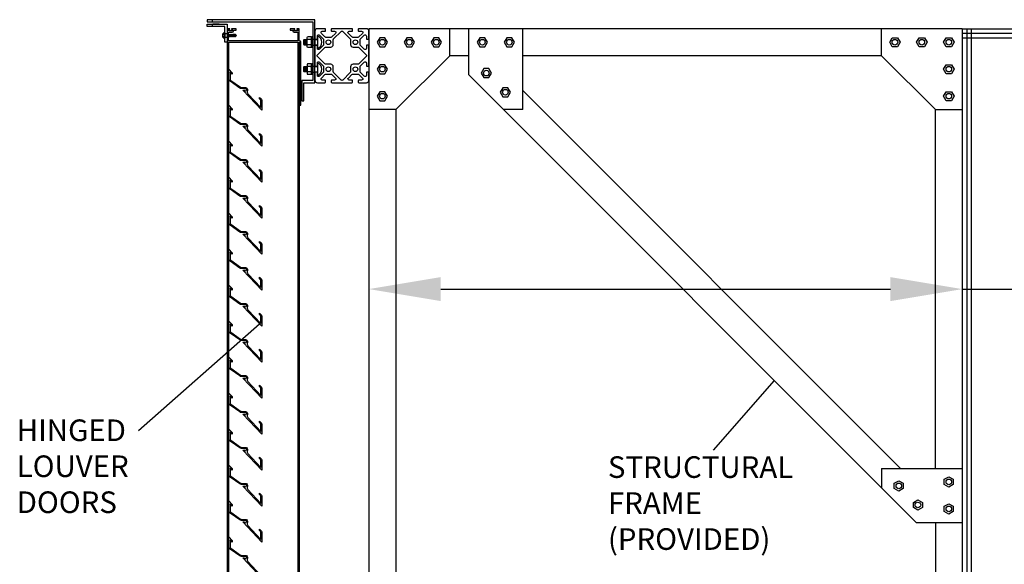
# Model space of a CAD drawing. Units: inches. Extents: x 1 to 396, y -88 to 264.
# Drawn here: x 133 to 188, y -57 to -27 of the extents above; entities that cross this region are included whole.
import ezdxf

# ---------------------------------------------------------------- set-up
doc = ezdxf.new("R2010")
doc.units = ezdxf.units.IN
doc.header["$MEASUREMENT"] = 0
doc.linetypes.add('HIDDEN2', pattern=[0.1875, 0.125, -0.0625])
doc.layers.add('SCREWS', color=7, linetype='Continuous')
doc.dimstyles.get("Standard").update_dxf_attribs({"dimtxt": 0.5, "dimasz": 0.5, "dimexe": 0.2, "dimexo": 0.2, "dimgap": 0.2, "dimtad": 0, "dimtih": 1, "dimtoh": 1, "dimzin": 0, "dimdsep": 46, "dimtxsty": 'Standard', "dimcen": 0.2, "dimazin": 0, "dimtfac": 1, "dimtofl": 0, "dimtmove": 0, "dimatfit": 3, "dimfxl": 0, "dimtolj": 1, "dimtzin": 0, "dimarcsym": 0})

# ---------------------------------------------------------------- blocks, each defined once
blk = doc.blocks.new('*D32')
at = {"color": 0, "lineweight": -2}
for p, q in [((152.419, -33.432), (152.419, -43.404)), ((185.419, -33.432), (185.419, -43.404)), ((156.419, -41.804), (181.419, -41.804)), ((185.419, -41.804), (193.985, -41.804))]:
    blk.add_line(p, q, dxfattribs=at)
at = {"color": 0}
for points in [[(156.419, -41.138), (156.419, -42.471), (152.419, -41.804)], [(181.419, -41.138), (181.419, -42.471), (185.419, -41.804)]]:
    blk.add_solid(points, dxfattribs=at)
at = {"layer": 'Defpoints', "color": 0}
for p in [(152.419, -31.832), (185.419, -31.832), (185.419, -41.804)]:
    blk.add_point(p, dxfattribs=at)
at = {"color": 0, "insert": (208.252, -41.804), "char_height": 4, "attachment_point": 5}
blk.add_mtext('\\A1;33" TYP', dxfattribs=at)
blk = doc.blocks.new('5-16x18 nut side')
for p, q in [((-0.25, -0.217), (-0.25, 0.217)), ((-0.22, 0.289), (-0.03, 0.289)), ((-0.22, 0.144), (-0.03, 0.144)), ((0, -0.217), (0, 0.217)), ((-0.22, -0.144), (-0.03, -0.144)), ((-0.22, -0.289), (-0.03, -0.289))]:
    blk.add_line(p, q)
for centre, radius, start, end in [((-0.148, 0.217), 0.102, 134.8555, 225.1445), ((0.112, 0), 0.362, 156.5169, 203.4831), ((-0.102, 0.217), 0.102, 314.8555, 45.1445), ((-0.362, 0), 0.362, 336.5169, 23.4831), ((-0.148, -0.217), 0.102, 134.8555, 225.1445), ((-0.102, -0.217), 0.102, 314.8555, 45.1445)]:
    blk.add_arc(centre, radius, start, end)
blk = doc.blocks.new('5-16 washer side')
for p, q in [((0, -0.289), (0, 0.289)), ((0, 0.289), (0.063, 0.289)), ((0.063, -0.289), (0.063, 0.289)), ((0, -0.289), (0.063, -0.289))]:
    blk.add_line(p, q)

msp = doc.modelspace()

# ---------------------------------------------------------------- hatches: boundary and pattern name
h = msp.add_hatch()
h.set_pattern_fill('ANSI31', color=256, scale=0.25, angle=180, style=0)
h.set_pattern_definition([(135, (934.15263, 66.431817), (0.0220970869, 0.0220970869), [])])
h.paths.add_polyline_path([(148.62354, -30.26918), (148.68354, -30.26918), (148.68354, -31.26918), (148.62354, -31.26918)])

# ---------------------------------------------------------------- linework, layer by layer
for p, q in [((185.41854, -27.33168), (152.41854, -27.33168)), ((152.41854, -27.33168), (152.41854, -87.33168)), ((156.91854, -28.83168), (156.91854, -27.33168)), ((157.9792, -29.89234), (157.9792, -27.33168)), ((160.9792, -31.83168), (160.9792, -27.33168)), ((180.91854, -28.83168), (180.91854, -27.33168)), ((185.41854, -27.33168), (345.41854, -27.33168)), ((185.41854, -27.33168), (185.41854, -87.33168)), ((185.66854, -27.33168), (185.66854, -87.33168)), ((185.91854, -27.33168), (185.91854, -87.33168)), ((149.41854, -27.89168), (149.41854, -28.27168)), ((149.41854, -27.91168), (149.41854, -28.25168)), ((149.55854, -27.73967), (149.55854, -28.42369)), ((185.41854, -27.58168), (345.41854, -27.58168)), ((185.41854, -27.83168), (345.41854, -27.83168)), ((144.54354, -28.08168), (144.54354, -86.58169)), ((144.62154, -28.08168), (144.62154, -86.58168)), ((148.46554, -28.08168), (148.46554, -86.58168)), ((148.54354, -28.08168), (148.54354, -87.33168)), ((149.41854, -27.92543), (149.41854, -28.23793)), ((149.41854, -27.92543), (149.55854, -27.92543)), ((149.41854, -28.23793), (149.55854, -28.23793)), ((153.91854, -31.83168), (156.91854, -28.83168)), ((157.9792, -28.83168), (156.91854, -28.83168)), ((180.91854, -28.83168), (160.9792, -28.83168)), ((183.91854, -31.83168), (180.91854, -28.83168)), ((149.41854, -29.42543), (149.55854, -29.42543)), ((149.55854, -29.23967), (149.55854, -29.92369)), ((149.41854, -29.73793), (149.55854, -29.73793)), ((157.9792, -29.89234), (182.85788, -54.77102)), ((160.9792, -30.77102), (181.9792, -51.77102)), ((153.91854, -31.83168), (152.41854, -31.83168)), ((153.91854, -31.83168), (153.91854, -82.83168)), ((160.9792, -31.83168), (159.91854, -31.83168)), ((183.91854, -51.77102), (183.91854, -31.83168)), ((183.91854, -31.83168), (185.41854, -31.83168)), ((146.3372, -43.74773), (139.59995, -49.69065)), ((171.58331, -50.75771), (174.97599, -46.88914)), ((180.91854, -51.77102), (185.41854, -51.77102)), ((180.91854, -51.77102), (180.91854, -52.83168)), ((182.85788, -54.77102), (185.41854, -54.77102)), ((183.91854, -54.77102), (183.91854, -59.89234))]:
    msp.add_line(p, q)
for points in [[(143.41854, -26.95668), (149.29354, -26.95668), (149.29354, -30.20668), (148.68354, -30.20668), (148.68354, -31.33168), (148.80854, -31.33168), (148.80854, -30.33168), (149.41854, -30.33168), (149.41854, -26.83168), (143.41854, -26.83168)], [(153.45721, -28.08168), (153.31288, -27.83168), (153.0242, -27.83168), (152.87986, -28.08168), (153.0242, -28.33168), (153.31288, -28.33168)], [(154.95721, -28.08168), (154.81288, -27.83168), (154.5242, -27.83168), (154.37986, -28.08168), (154.5242, -28.33168), (154.81288, -28.33168)], [(156.45721, -28.08168), (156.31288, -27.83168), (156.0242, -27.83168), (155.87986, -28.08168), (156.0242, -28.33168), (156.31288, -28.33168)], [(159.01788, -28.08168), (158.87354, -27.83168), (158.58486, -27.83168), (158.44052, -28.08168), (158.58486, -28.33168), (158.87354, -28.33168)], [(160.51788, -28.08168), (160.37354, -27.83168), (160.08486, -27.83168), (159.94052, -28.08168), (160.08486, -28.33168), (160.37354, -28.33168)], [(181.37986, -28.08168), (181.5242, -27.83168), (181.81288, -27.83168), (181.95721, -28.08168), (181.81288, -28.33168), (181.5242, -28.33168)], [(182.87986, -28.08168), (183.0242, -27.83168), (183.31288, -27.83168), (183.45721, -28.08168), (183.31288, -28.33168), (183.0242, -28.33168)], [(184.37986, -28.08168), (184.5242, -27.83168), (184.81288, -27.83168), (184.95721, -28.08168), (184.81288, -28.33168), (184.5242, -28.33168)], [(153.45721, -29.58168), (153.31288, -29.33168), (153.0242, -29.33168), (152.87986, -29.58168), (153.0242, -29.83168), (153.31288, -29.83168)], [(159.23754, -29.80135), (159.09321, -29.55135), (158.80453, -29.55135), (158.66019, -29.80135), (158.80453, -30.05135), (159.09321, -30.05135)], [(184.37986, -29.58168), (184.5242, -29.33168), (184.81288, -29.33168), (184.95721, -29.58168), (184.81288, -29.83168), (184.5242, -29.83168)], [(148.62354, -30.26918), (148.68354, -30.26918), (148.68354, -31.26918), (148.62354, -31.26918)], [(160.29821, -30.86201), (160.15387, -30.61201), (159.86519, -30.61201), (159.72085, -30.86201), (159.86519, -31.11201), (160.15387, -31.11201)], [(153.45721, -31.08168), (153.31288, -30.83168), (153.0242, -30.83168), (152.87986, -31.08168), (153.0242, -31.33168), (153.31288, -31.33168)], [(184.37986, -31.08168), (184.5242, -30.83168), (184.81288, -30.83168), (184.95721, -31.08168), (184.81288, -31.33168), (184.5242, -31.33168)], [(181.88821, -52.45202), (182.13821, -52.59636), (182.13821, -52.88503), (181.88821, -53.02937), (181.63821, -52.88503), (181.63821, -52.59636)], [(184.66854, -52.23235), (184.91854, -52.37669), (184.91854, -52.66536), (184.66854, -52.8097), (184.41854, -52.66536), (184.41854, -52.37669)], [(182.94887, -53.51268), (183.19887, -53.65702), (183.19887, -53.94569), (182.94887, -54.09003), (182.69887, -53.94569), (182.69887, -53.65702)], [(184.66854, -53.73235), (184.91854, -53.87669), (184.91854, -54.16536), (184.66854, -54.3097), (184.41854, -54.16536), (184.41854, -53.87669)]]:
    msp.add_lwpolyline(points, close=True)
for points in [[(144.54354, -28.08168), (144.41854, -28.08168), (144.41854, -27.20668), (143.41854, -27.20668), (143.41854, -27.08168), (144.54354, -27.08168), (144.54354, -28.08168)], [(143.71143, -26.83168), (143.71143, -26.95668)], [(143.71143, -27.08168), (143.71143, -27.20668)], [(144.08854, -27.08168), (143.74854, -27.08168)], [(144.30604, -27.80481), (144.30604, -27.60856)], [(144.32271, -27.7721), (144.38937, -27.7721)], [(144.41854, -27.55252), (144.41854, -27.86085)], [(148.98054, -28.23793), (148.82354, -28.23793), (148.79354, -28.20793), (148.79354, -27.95543), (148.82354, -27.92543), (148.98054, -27.92543)], [(148.82354, -27.92543), (148.82354, -28.23793), (148.90727, -27.92543)], [(148.82354, -28.01401), (148.84727, -27.92543)], [(148.88354, -28.23793), (148.96727, -27.92543)], [(148.94354, -28.23793), (148.98054, -28.09985)], [(148.90727, -29.73793), (148.82354, -29.42543), (148.82354, -29.73793), (148.79354, -29.70793), (148.79354, -29.45543), (148.82354, -29.42543), (148.98054, -29.42543)], [(148.88354, -29.42543), (148.96727, -29.73793)], [(148.94354, -29.42543), (148.98054, -29.56352)], [(148.82354, -29.64936), (148.84727, -29.73793)], [(148.98054, -29.73793), (148.82354, -29.73793)]]:
    msp.add_lwpolyline(points)
for points in [[(144.54354, -28.08168), (148.55854, -28.08168), (148.55854, -31.58168), (148.63654, -31.58168), (148.63654, -28.77168), (148.62154, -28.75668), (148.63654, -28.74168), (148.63654, -28.08168, 0.41421356), (148.55854, -28.00368), (148.54354, -28.00368), (148.54354, -27.33168), (148.40754, -27.33168), (148.40754, -27.38168), (148.44754, -27.38168), (148.44754, -27.45168), (148.26954, -27.45168), (148.26954, -27.38168), (148.30954, -27.38168), (148.30954, -27.33168), (148.04354, -27.33168), (148.04354, -27.40968), (148.19154, -27.40968), (148.19154, -27.45168, 0.41421356), (148.26954, -27.52968), (148.46554, -27.52968), (148.46554, -28.00368), (144.62154, -28.00368), (144.62154, -27.52968), (144.81754, -27.52968, 0.41421356), (144.89554, -27.45168), (144.89554, -27.40968), (145.04354, -27.40968), (145.04354, -27.33168), (144.77754, -27.33168), (144.77754, -27.38168), (144.81754, -27.38168), (144.81754, -27.45168), (144.63954, -27.45168), (144.63954, -27.38168), (144.67954, -27.38168), (144.67954, -27.33168), (144.54354, -27.33168), (144.54354, -28.08168)], [(144.38937, -27.57585), (144.32271, -27.57585, 0.50955414), (144.32271, -27.64127), (144.38937, -27.64127)], [(144.32271, -27.64127, 0.25477707), (144.32271, -27.7721, 0.50955414), (144.32271, -27.83752), (144.38937, -27.83752)], [(146.46233, -57.86759), (145.41944, -56.74923), (145.4889, -56.73618, 3.73205081), (145.50962, -56.67721), (145.49668, -56.66214), (145.332, -56.66214, -0.15510061), (145.24193, -56.63351), (144.70426, -56.2533, -0.2434712), (144.63833, -56.12593), (144.63833, -55.58168), (144.82333, -55.78007), (144.82333, -55.86804), (144.69833, -55.734), (144.69833, -56.12593, 0.2434712), (144.7389, -56.20431), (145.27657, -56.58452, 0.15510061), (145.332, -56.60214), (145.55033, -56.60214, -0.54966141), (145.66118, -56.77676, 0.30660683), (145.68826, -56.94953), (146.40233, -57.71527)]]:
    msp.add_lwpolyline(points, format="xyb")
for points in [[(149.67804, -28.47319, -0.66817864), (149.55854, -28.42369), (149.55854, -28.27168, 0.41421356), (149.52854, -28.24168), (149.44854, -28.24168, 0.41421356), (149.41854, -28.27168), (149.41854, -28.83168), (149.41854, -29.39168, 0.41421356), (149.44854, -29.42168), (149.52854, -29.42168, 0.41421356), (149.55854, -29.39168), (149.55854, -29.23967, -0.66817864), (149.67804, -29.19018), (149.87804, -29.39018, -0.19891237), (149.89854, -29.43967), (149.89854, -29.72369, -0.19891237), (149.87804, -29.77319), (149.67804, -29.97319, -0.66817864), (149.55854, -29.92369), (149.55854, -29.77168, 0.41421356), (149.52854, -29.74168), (149.44854, -29.74168, 0.41421356), (149.41854, -29.77168), (149.41854, -30.19168, 0.41421356), (149.55854, -30.33168), (149.97854, -30.33168, 0.41421356), (150.00854, -30.30168), (150.00854, -30.22168, 0.41421356), (149.97854, -30.19168), (149.82653, -30.19168, -0.66817864), (149.77703, -30.07219), (149.97703, -29.87219, -0.19891237), (150.02653, -29.85168), (150.31055, -29.85168, -0.19891237), (150.36005, -29.87219), (150.56005, -30.07219, -0.66817864), (150.51055, -30.19168), (150.35854, -30.19168, 0.41421356), (150.32854, -30.22168), (150.32854, -30.30168, 0.41421356), (150.35854, -30.33168), (150.91854, -30.33168), (151.47854, -30.33168, 0.41421356), (151.50854, -30.30168), (151.50854, -30.22168, 0.41421356), (151.47854, -30.19168), (151.32653, -30.19168, -0.66817864), (151.27703, -30.07219), (151.47703, -29.87219, -0.19891237), (151.52653, -29.85168), (151.81055, -29.85168, -0.19891237), (151.86005, -29.87219), (152.06005, -30.07219, -0.66817864), (152.01055, -30.19168), (151.85854, -30.19168, 0.41421356), (151.82854, -30.22168), (151.82854, -30.30168, 0.41421356), (151.85854, -30.33168), (152.27854, -30.33168, 0.41421356), (152.41854, -30.19168), (152.41854, -29.77168, 0.41421356), (152.38854, -29.74168), (152.30854, -29.74168, 0.41421356), (152.27854, -29.77168), (152.27854, -29.92369, -0.66817864), (152.15904, -29.97319), (151.95904, -29.77319, -0.19891237), (151.93854, -29.72369), (151.93854, -29.43967, -0.19891237), (151.95904, -29.39018), (152.15904, -29.19018, -0.66817864), (152.27854, -29.23967), (152.27854, -29.39168, 0.41421356), (152.30854, -29.42168), (152.38854, -29.42168, 0.41421356), (152.41854, -29.39168), (152.41854, -28.83168), (152.41854, -28.27168, 0.41421356), (152.38854, -28.24168), (152.30854, -28.24168, 0.41421356), (152.27854, -28.27168), (152.27854, -28.42369, -0.66817864), (152.15904, -28.47319), (151.95904, -28.27319, -0.19891237), (151.93854, -28.22369), (151.93854, -27.93967, -0.19891237), (151.95904, -27.89018), (152.15904, -27.69018, -0.66817864), (152.27854, -27.73967), (152.27854, -27.89168, 0.41421356), (152.30854, -27.92168), (152.38854, -27.92168, 0.41421356), (152.41854, -27.89168), (152.41854, -27.47168, 0.41421356), (152.27854, -27.33168), (151.85854, -27.33168, 0.41421356), (151.82854, -27.36168), (151.82854, -27.44168, 0.41421356), (151.85854, -27.47168), (152.01055, -27.47168, -0.66817864), (152.06005, -27.59118), (151.86005, -27.79118, -0.19891237), (151.81055, -27.81168), (151.52653, -27.81168, -0.19891237), (151.47703, -27.79118), (151.27703, -27.59118, -0.66817864), (151.32653, -27.47168), (151.47854, -27.47168, 0.41421356), (151.50854, -27.44168), (151.50854, -27.36168, 0.41421356), (151.47854, -27.33168), (150.91854, -27.33168), (150.35854, -27.33168, 0.41421356), (150.32854, -27.36168), (150.32854, -27.44168, 0.41421356), (150.35854, -27.47168), (150.51055, -27.47168, -0.66817864), (150.56005, -27.59118), (150.36005, -27.79118, -0.19891237), (150.31055, -27.81168), (150.02653, -27.81168, -0.19891237), (149.97703, -27.79118), (149.77703, -27.59118, -0.66817864), (149.82653, -27.47168), (149.97854, -27.47168, 0.41421356), (150.00854, -27.44168), (150.00854, -27.36168, 0.41421356), (149.97854, -27.33168), (149.55854, -27.33168, 0.41421356), (149.41854, -27.47168), (149.41854, -27.89168, 0.41421356), (149.44854, -27.92168), (149.52854, -27.92168, 0.41421356), (149.55854, -27.89168), (149.55854, -27.73967, -0.66817864), (149.67804, -27.69018), (149.87804, -27.89018, -0.19891237), (149.89854, -27.93967), (149.89854, -28.22369, -0.19891237), (149.87804, -28.27319)], [(144.38937, -27.86085, 1), (144.41854, -27.86085), (144.41854, -27.55252, 1), (144.38937, -27.55252)], [(151.37804, -27.89018, -0.19891237), (151.39854, -27.93967), (151.39854, -28.21168, 0.41421356), (151.53854, -28.35168), (151.81055, -28.35168, -0.19891237), (151.86005, -28.37219), (152.27005, -28.78219, -0.19891237), (152.29055, -28.83168, -0.19891237), (152.27005, -28.88118), (151.86005, -29.29118, -0.19891237), (151.81055, -29.31168), (151.53854, -29.31168, 0.41421356), (151.39854, -29.45168), (151.39854, -29.72369, -0.19891237), (151.37804, -29.77319), (150.96804, -30.18319, -0.19891237), (150.91854, -30.20369, -0.19891237), (150.86904, -30.18319), (150.45904, -29.77319, -0.19891237), (150.43854, -29.72369), (150.43854, -29.45168, 0.41421356), (150.29854, -29.31168), (150.02653, -29.31168, -0.19891237), (149.97703, -29.29118), (149.56703, -28.88118, -0.19891237), (149.54653, -28.83168, -0.19891237), (149.56703, -28.78219), (149.97703, -28.37219, -0.19891237), (150.02653, -28.35168), (150.29854, -28.35168, 0.41421356), (150.43854, -28.21168), (150.43854, -27.93967, -0.19891237), (150.45904, -27.89018), (150.86904, -27.48018, -0.19891237), (150.91854, -27.45967, -0.19891237), (150.96804, -27.48018)], [(145.4889, -30.73618, 3.73205081), (145.50962, -30.67721), (145.49668, -30.66214), (145.332, -30.66214, -0.15510061), (145.24193, -30.63351), (144.70426, -30.2533, -0.2434712), (144.63833, -30.12593), (144.63833, -29.58168), (144.82333, -29.78007), (144.82333, -29.86804), (144.69833, -29.734), (144.69833, -30.12593, 0.2434712), (144.7389, -30.20431), (145.27657, -30.58452, 0.15510061), (145.332, -30.60214), (145.55033, -30.60214, -0.54966141), (145.66118, -30.77676, 0.30660683), (145.68826, -30.94953), (146.40233, -31.71527), (146.40233, -31.32146, 0.23842096), (146.36324, -31.24415), (146.33733, -31.22508), (146.33733, -31.15057), (146.39881, -31.19583, -0.23842096), (146.46233, -31.32146), (146.46233, -31.86759), (145.41944, -30.74923)], [(145.4889, -32.73618, 3.73205081), (145.50962, -32.67721), (145.49668, -32.66214), (145.332, -32.66214, -0.15510061), (145.24193, -32.63351), (144.70426, -32.2533, -0.2434712), (144.63833, -32.12593), (144.63833, -31.58168), (144.82333, -31.78007), (144.82333, -31.86804), (144.69833, -31.734), (144.69833, -32.12593, 0.2434712), (144.7389, -32.20431), (145.27657, -32.58452, 0.15510061), (145.332, -32.60214), (145.55033, -32.60214, -0.54966141), (145.66118, -32.77676, 0.30660683), (145.68826, -32.94953), (146.40233, -33.71527), (146.40233, -33.32146, 0.23842096), (146.36324, -33.24415), (146.33733, -33.22508), (146.33733, -33.15057), (146.39881, -33.19583, -0.23842096), (146.46233, -33.32146), (146.46233, -33.86759), (145.41944, -32.74923)], [(145.4889, -34.73618, 3.73205081), (145.50962, -34.67721), (145.49668, -34.66214), (145.332, -34.66214, -0.15510061), (145.24193, -34.63351), (144.70426, -34.2533, -0.2434712), (144.63833, -34.12593), (144.63833, -33.58168), (144.82333, -33.78007), (144.82333, -33.86804), (144.69833, -33.734), (144.69833, -34.12593, 0.2434712), (144.7389, -34.20431), (145.27657, -34.58452, 0.15510061), (145.332, -34.60214), (145.55033, -34.60214, -0.54966141), (145.66118, -34.77676, 0.30660683), (145.68826, -34.94953), (146.40233, -35.71527), (146.40233, -35.32146, 0.23842096), (146.36324, -35.24415), (146.33733, -35.22508), (146.33733, -35.15057), (146.39881, -35.19583, -0.23842096), (146.46233, -35.32146), (146.46233, -35.86759), (145.41944, -34.74923)], [(145.4889, -36.73618, 3.73205081), (145.50962, -36.67721), (145.49668, -36.66214), (145.332, -36.66214, -0.15510061), (145.24193, -36.63351), (144.70426, -36.2533, -0.2434712), (144.63833, -36.12593), (144.63833, -35.58168), (144.82333, -35.78007), (144.82333, -35.86804), (144.69833, -35.734), (144.69833, -36.12593, 0.2434712), (144.7389, -36.20431), (145.27657, -36.58452, 0.15510061), (145.332, -36.60214), (145.55033, -36.60214, -0.54966141), (145.66118, -36.77676, 0.30660683), (145.68826, -36.94953), (146.40233, -37.71527), (146.40233, -37.32146, 0.23842096), (146.36324, -37.24415), (146.33733, -37.22508), (146.33733, -37.15057), (146.39881, -37.19583, -0.23842096), (146.46233, -37.32146), (146.46233, -37.86759), (145.41944, -36.74923)], [(145.4889, -38.73618, 3.73205081), (145.50962, -38.67721), (145.49668, -38.66214), (145.332, -38.66214, -0.15510061), (145.24193, -38.63351), (144.70426, -38.2533, -0.2434712), (144.63833, -38.12593), (144.63833, -37.58168), (144.82333, -37.78007), (144.82333, -37.86804), (144.69833, -37.734), (144.69833, -38.12593, 0.2434712), (144.7389, -38.20431), (145.27657, -38.58452, 0.15510061), (145.332, -38.60214), (145.55033, -38.60214, -0.54966141), (145.66118, -38.77676, 0.30660683), (145.68826, -38.94953), (146.40233, -39.71527), (146.40233, -39.32146, 0.23842096), (146.36324, -39.24415), (146.33733, -39.22508), (146.33733, -39.15057), (146.39881, -39.19583, -0.23842096), (146.46233, -39.32146), (146.46233, -39.86759), (145.41944, -38.74923)], [(145.4889, -40.73618, 3.73205081), (145.50962, -40.67721), (145.49668, -40.66214), (145.332, -40.66214, -0.15510061), (145.24193, -40.63351), (144.70426, -40.2533, -0.2434712), (144.63833, -40.12593), (144.63833, -39.58168), (144.82333, -39.78007), (144.82333, -39.86804), (144.69833, -39.734), (144.69833, -40.12593, 0.2434712), (144.7389, -40.20431), (145.27657, -40.58452, 0.15510061), (145.332, -40.60214), (145.55033, -40.60214, -0.54966141), (145.66118, -40.77676, 0.30660683), (145.68826, -40.94953), (146.40233, -41.71527), (146.40233, -41.32146, 0.23842096), (146.36324, -41.24415), (146.33733, -41.22508), (146.33733, -41.15057), (146.39881, -41.19583, -0.23842096), (146.46233, -41.32146), (146.46233, -41.86759), (145.41944, -40.74923)], [(145.4889, -42.73618, 3.73205081), (145.50962, -42.67721), (145.49668, -42.66214), (145.332, -42.66214, -0.15510061), (145.24193, -42.63351), (144.70426, -42.2533, -0.2434712), (144.63833, -42.12593), (144.63833, -41.58168), (144.82333, -41.78007), (144.82333, -41.86804), (144.69833, -41.734), (144.69833, -42.12593, 0.2434712), (144.7389, -42.20431), (145.27657, -42.58452, 0.15510061), (145.332, -42.60214), (145.55033, -42.60214, -0.54966141), (145.66118, -42.77676, 0.30660683), (145.68826, -42.94953), (146.40233, -43.71527), (146.40233, -43.32146, 0.23842096), (146.36324, -43.24415), (146.33733, -43.22508), (146.33733, -43.15057), (146.39881, -43.19583, -0.23842096), (146.46233, -43.32146), (146.46233, -43.86759), (145.41944, -42.74923)], [(145.4889, -44.73618, 3.73205081), (145.50962, -44.67721), (145.49668, -44.66214), (145.332, -44.66214, -0.15510061), (145.24193, -44.63351), (144.70426, -44.2533, -0.2434712), (144.63833, -44.12593), (144.63833, -43.58168), (144.82333, -43.78007), (144.82333, -43.86804), (144.69833, -43.734), (144.69833, -44.12593, 0.2434712), (144.7389, -44.20431), (145.27657, -44.58452, 0.15510061), (145.332, -44.60214), (145.55033, -44.60214, -0.54966141), (145.66118, -44.77676, 0.30660683), (145.68826, -44.94953), (146.40233, -45.71527), (146.40233, -45.32146, 0.23842096), (146.36324, -45.24415), (146.33733, -45.22508), (146.33733, -45.15057), (146.39881, -45.19583, -0.23842096), (146.46233, -45.32146), (146.46233, -45.86759), (145.41944, -44.74923)], [(145.4889, -46.73618, 3.73205081), (145.50962, -46.67721), (145.49668, -46.66214), (145.332, -46.66214, -0.15510061), (145.24193, -46.63351), (144.70426, -46.2533, -0.2434712), (144.63833, -46.12593), (144.63833, -45.58168), (144.82333, -45.78007), (144.82333, -45.86804), (144.69833, -45.734), (144.69833, -46.12593, 0.2434712), (144.7389, -46.20431), (145.27657, -46.58452, 0.15510061), (145.332, -46.60214), (145.55033, -46.60214, -0.54966141), (145.66118, -46.77676, 0.30660683), (145.68826, -46.94953), (146.40233, -47.71527), (146.40233, -47.32146, 0.23842096), (146.36324, -47.24415), (146.33733, -47.22508), (146.33733, -47.15057), (146.39881, -47.19583, -0.23842096), (146.46233, -47.32146), (146.46233, -47.86759), (145.41944, -46.74923)], [(145.4889, -48.73618, 3.73205081), (145.50962, -48.67721), (145.49668, -48.66214), (145.332, -48.66214, -0.15510061), (145.24193, -48.63351), (144.70426, -48.2533, -0.2434712), (144.63833, -48.12593), (144.63833, -47.58168), (144.82333, -47.78007), (144.82333, -47.86804), (144.69833, -47.734), (144.69833, -48.12593, 0.2434712), (144.7389, -48.20431), (145.27657, -48.58452, 0.15510061), (145.332, -48.60214), (145.55033, -48.60214, -0.54966141), (145.66118, -48.77676, 0.30660683), (145.68826, -48.94953), (146.40233, -49.71527), (146.40233, -49.32146, 0.23842096), (146.36324, -49.24415), (146.33733, -49.22508), (146.33733, -49.15057), (146.39881, -49.19583, -0.23842096), (146.46233, -49.32146), (146.46233, -49.86759), (145.41944, -48.74923)], [(145.4889, -50.73618, 3.73205081), (145.50962, -50.67721), (145.49668, -50.66214), (145.332, -50.66214, -0.15510061), (145.24193, -50.63351), (144.70426, -50.2533, -0.2434712), (144.63833, -50.12593), (144.63833, -49.58168), (144.82333, -49.78007), (144.82333, -49.86804), (144.69833, -49.734), (144.69833, -50.12593, 0.2434712), (144.7389, -50.20431), (145.27657, -50.58452, 0.15510061), (145.332, -50.60214), (145.55033, -50.60214, -0.54966141), (145.66118, -50.77676, 0.30660683), (145.68826, -50.94953), (146.40233, -51.71527), (146.40233, -51.32146, 0.23842096), (146.36324, -51.24415), (146.33733, -51.22508), (146.33733, -51.15057), (146.39881, -51.19583, -0.23842096), (146.46233, -51.32146), (146.46233, -51.86759), (145.41944, -50.74923)], [(145.4889, -52.73618, 3.73205081), (145.50962, -52.67721), (145.49668, -52.66214), (145.332, -52.66214, -0.15510061), (145.24193, -52.63351), (144.70426, -52.2533, -0.2434712), (144.63833, -52.12593), (144.63833, -51.58168), (144.82333, -51.78007), (144.82333, -51.86804), (144.69833, -51.734), (144.69833, -52.12593, 0.2434712), (144.7389, -52.20431), (145.27657, -52.58452, 0.15510061), (145.332, -52.60214), (145.55033, -52.60214, -0.54966141), (145.66118, -52.77676, 0.30660683), (145.68826, -52.94953), (146.40233, -53.71527), (146.40233, -53.32146, 0.23842096), (146.36324, -53.24415), (146.33733, -53.22508), (146.33733, -53.15057), (146.39881, -53.19583, -0.23842096), (146.46233, -53.32146), (146.46233, -53.86759), (145.41944, -52.74923)], [(145.4889, -54.73618, 3.73205081), (145.50962, -54.67721), (145.49668, -54.66214), (145.332, -54.66214, -0.15510061), (145.24193, -54.63351), (144.70426, -54.2533, -0.2434712), (144.63833, -54.12593), (144.63833, -53.58168), (144.82333, -53.78007), (144.82333, -53.86804), (144.69833, -53.734), (144.69833, -54.12593, 0.2434712), (144.7389, -54.20431), (145.27657, -54.58452, 0.15510061), (145.332, -54.60214), (145.55033, -54.60214, -0.54966141), (145.66118, -54.77676, 0.30660683), (145.68826, -54.94953), (146.40233, -55.71527), (146.40233, -55.32146, 0.23842096), (146.36324, -55.24415), (146.33733, -55.22508), (146.33733, -55.15057), (146.39881, -55.19583, -0.23842096), (146.46233, -55.32146), (146.46233, -55.86759), (145.41944, -54.74923)]]:
    msp.add_lwpolyline(points, format="xyb", close=True)
at = {"linetype": 'HIDDEN2', "ltscale": 0.25}
for points in [[(144.41854, -27.60668), (144.54354, -27.60668)], [(144.41854, -27.80668), (144.54354, -27.80668)], [(149.29354, -27.91168), (149.41854, -27.91168)], [(149.29354, -28.25168), (149.41854, -28.25168)], [(149.29354, -29.41168), (149.41854, -29.41168)], [(149.29354, -29.75168), (149.41854, -29.75168)]]:
    msp.add_lwpolyline(points, dxfattribs=at)
for centre, radius in [((150.16854, -28.08168), 0.13), ((151.66854, -28.08168), 0.13), ((153.16854, -28.08168), 0.15625), ((154.66854, -28.08168), 0.15625), ((156.16854, -28.08168), 0.15625), ((158.7292, -28.08168), 0.15625), ((160.2292, -28.08168), 0.15625), ((181.66854, -28.08168), 0.15625), ((183.16854, -28.08168), 0.15625), ((184.66854, -28.08168), 0.15625), ((150.16854, -29.58168), 0.13), ((151.66854, -29.58168), 0.13), ((153.16854, -29.58168), 0.15625), ((184.66854, -29.58168), 0.15625), ((158.94887, -29.80135), 0.15625), ((153.16854, -31.08168), 0.15625), ((160.00953, -30.86201), 0.15625), ((184.66854, -31.08168), 0.15625), ((184.66854, -52.52102), 0.15625), ((181.88821, -52.74069), 0.15625), ((182.94887, -53.80135), 0.15625), ((184.66854, -54.02102), 0.15625)]:
    msp.add_circle(centre, radius)
for centre in [(149.4496, -28.08168), (149.4496, -29.58168)]:
    msp.add_arc(centre, 0.35894, 287.668442, 72.331558)
at = {"layer": 'SCREWS'}
for points in [[(144.62154, -27.64404), (144.64636, -27.78481), (144.66971, -27.76159), (144.69715, -27.76159)], [(144.62154, -27.76159), (144.64227, -27.76159)], [(144.75204, -27.76159), (144.7246, -27.76159), (144.70125, -27.78481), (144.6737, -27.62856), (144.65035, -27.65178), (144.62291, -27.65178)], [(144.67779, -27.65178), (144.70524, -27.65178), (144.72858, -27.62856), (144.75613, -27.78481), (144.77948, -27.76159), (144.80693, -27.76159)], [(144.73268, -27.65178), (144.76012, -27.65178), (144.78347, -27.62856), (144.81102, -27.78481), (144.83437, -27.76159), (144.86181, -27.76159)], [(144.78756, -27.65178), (144.81501, -27.65178), (144.83836, -27.62856), (144.86591, -27.78481), (144.88926, -27.76159), (144.9167, -27.76159)], [(144.84245, -27.65178), (144.86989, -27.65178), (144.89324, -27.62856), (144.92079, -27.78481), (144.94416, -27.76157), (145.00415, -27.76157), (145.05904, -27.70668), (145.00415, -27.6518), (144.89734, -27.6518)], [(144.9033, -27.68557), (144.99016, -27.68557), (145.03516, -27.73057)]]:
    msp.add_lwpolyline(points, dxfattribs=at)

# ---------------------------------------------------------------- block references
at = {"xscale": -1}
for name, p in [('5-16x18 nut side', (148.98054, -28.08168)), ('5-16 washer side', (149.29354, -28.08168))]:
    msp.add_blockref(name, p, dxfattribs=at)
at = {"rotation": 180}
for name, p in [('5-16x18 nut side', (148.98054, -29.58168)), ('5-16 washer side', (149.29354, -29.58168))]:
    msp.add_blockref(name, p, dxfattribs=at)

# ---------------------------------------------------------------- texts
at = {"char_height": 1.2000003, "width": 10.5564, "attachment_point": 1}
for s, insert in [('HINGED LOUVER DOORS', (132.83654, -49.05045)), ('STRUCTURAL FRAME (PROVIDED)', (165.71116, -51.09773))]:
    msp.add_mtext(s, dxfattribs=dict(at, insert=insert))

# ---------------------------------------------------------------- dimensions: what is measured, and where the dimension line sits
dim = msp.add_linear_dim(base=(185.41854, -41.8045), p1=(152.41854, -31.83168), p2=(185.41854, -31.83168), text='33" TYP', dimstyle='Standard', override={"dimscale": 8})
dim.commit()
dim.dimension.update_dxf_attribs({"geometry": '*D32', "text_midpoint": (208.25187, -41.8045), "dimtype": 160})

doc.saveas('drawing.dxf')
